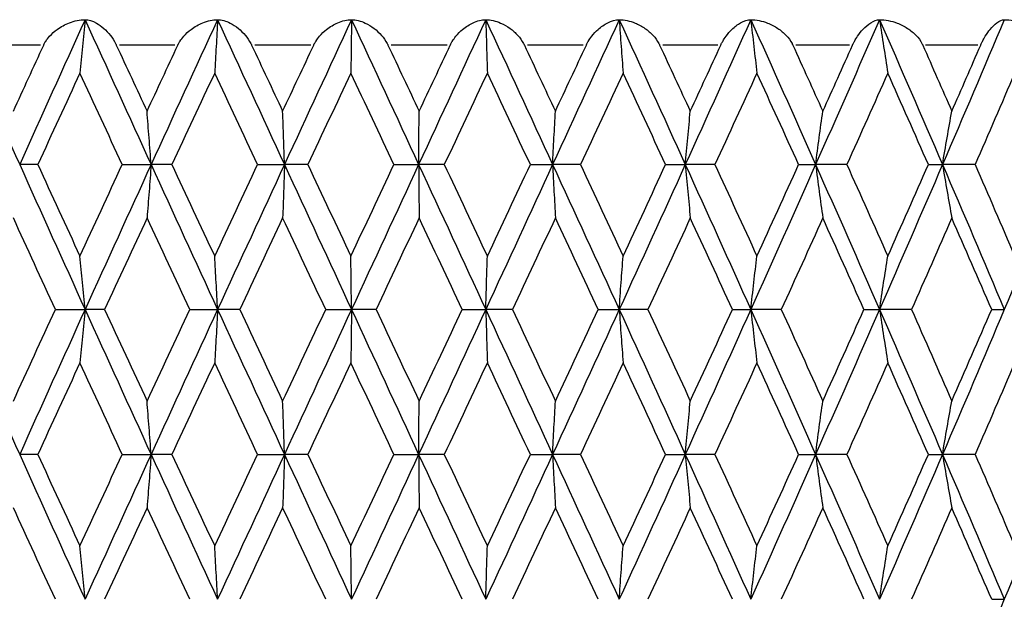
# Model space of a CAD drawing. Units: millimetres. Extents: x 24 to 867, y 24 to 606.
# Drawn here: x 362 to 370, y 90 to 95 of the extents above; entities that cross this region are included whole.
import ezdxf

# ---------------------------------------------------------------- set-up
doc = ezdxf.new("R2010")
doc.units = ezdxf.units.MM
doc.header["$LTSCALE"] = 3
doc.layers.add('Visible (ISO)', color=7, linetype='Continuous', lineweight=25, true_color=0x00003f)
doc.layers.add('Visible Narrow (ISO)', color=7, linetype='Continuous', lineweight=25, true_color=0x00003f)

msp = doc.modelspace()

# ---------------------------------------------------------------- linework, layer by layer
at = {"layer": 'Visible (ISO)'}
for p, q in [((362.5128, 93.6369), (362.3698, 93.6369)), ((363.1788, 93.6369), (363.4063, 93.6369)), ((363.5704, 93.6369), (363.4063, 93.6369)), ((364.2461, 93.6369), (364.4581, 93.6369)), ((364.6419, 93.6369), (364.4581, 93.6369)), ((365.3219, 93.6369), (365.5165, 93.6369)), ((365.7186, 93.6369), (365.5165, 93.6369)), ((366.3975, 93.6369), (366.5732, 93.6369)), ((366.7919, 93.6369), (366.5732, 93.6369)), ((367.4642, 93.6369), (367.6195, 93.6369)), ((367.8531, 93.6369), (367.6195, 93.6369)), ((368.5134, 93.6369), (368.6472, 93.6369)), ((368.8937, 93.6369), (368.6472, 93.6369)), ((369.5367, 93.6369), (369.6479, 93.6369)), ((369.9054, 93.6369), (369.6479, 93.6369)), ((362.651, 92.494), (362.8857, 92.494)), ((363.0393, 92.494), (362.8857, 92.494)), ((363.7109, 92.494), (363.9308, 92.494)), ((364.1049, 92.494), (363.9308, 92.494)), ((364.7835, 92.494), (364.987, 92.494)), ((365.1801, 92.494), (364.987, 92.494)), ((365.8603, 92.494), (366.0456, 92.494)), ((366.2562, 92.494), (366.0456, 92.494)), ((366.9325, 92.494), (367.0982, 92.494)), ((367.3245, 92.494), (367.0982, 92.494)), ((367.9915, 92.494), (368.1362, 92.494)), ((368.3765, 92.494), (368.1362, 92.494)), ((369.0288, 92.494), (369.1514, 92.494)), ((369.4037, 92.494), (369.1514, 92.494)), ((370.036, 92.494), (370.1355, 92.494)), ((362.5128, 91.3511), (362.3698, 91.3511)), ((363.1788, 91.3511), (363.4063, 91.3511)), ((363.5704, 91.3511), (363.4063, 91.3511)), ((364.2461, 91.3511), (364.4581, 91.3511)), ((364.6419, 91.3511), (364.4581, 91.3511)), ((365.3219, 91.3511), (365.5165, 91.3511)), ((365.7186, 91.3511), (365.5165, 91.3511)), ((366.3975, 91.3511), (366.5732, 91.3511)), ((366.7919, 91.3511), (366.5732, 91.3511)), ((367.4642, 91.3511), (367.6195, 91.3511)), ((367.8531, 91.3511), (367.6195, 91.3511)), ((368.5134, 91.3511), (368.6472, 91.3511)), ((368.8937, 91.3511), (368.6472, 91.3511)), ((369.5367, 91.3511), (369.6479, 91.3511)), ((369.9054, 91.3511), (369.6479, 91.3511)), ((370.036, 90.2083), (370.1355, 90.2083))]:
    msp.add_line(p, q, dxfattribs=at)
for points in [[(361.8599, 94.7797), (362.0288, 94.3988), (362.1988, 94.0178), (362.3698, 93.6369)], [(362.8857, 94.7797), (362.7129, 94.3988), (362.5409, 94.0178), (362.3698, 93.6369)], [(362.8857, 94.7797), (363.0585, 94.3988), (363.2321, 94.0178), (363.4063, 93.6369)], [(363.9308, 94.7797), (363.7555, 94.3988), (363.5806, 94.0178), (363.4063, 93.6369)], [(363.9308, 94.7797), (364.1062, 94.3988), (364.282, 94.0178), (364.4581, 93.6369)], [(364.987, 94.7797), (364.8105, 94.3988), (364.6341, 94.0178), (364.4581, 93.6369)], [(364.987, 94.7797), (365.1634, 94.3988), (365.34, 94.0178), (365.5165, 93.6369)], [(366.0456, 94.7797), (365.8694, 94.3988), (365.693, 94.0178), (365.5165, 93.6369)], [(366.0456, 94.7797), (366.2218, 94.3988), (366.3977, 94.0178), (366.5732, 93.6369)], [(367.0982, 94.7797), (366.9237, 94.3988), (366.7487, 94.0178), (366.5732, 93.6369)], [(367.0982, 94.7797), (367.2726, 94.3988), (367.4465, 94.0178), (367.6195, 93.6369)], [(368.1362, 94.7797), (367.9649, 94.3988), (367.7926, 94.0178), (367.6195, 93.6369)], [(368.1362, 94.7797), (368.3076, 94.3988), (368.4779, 94.0178), (368.6472, 93.6369)], [(369.1514, 94.7797), (368.9846, 94.3988), (368.8165, 94.0178), (368.6472, 93.6369)], [(369.1514, 94.7797), (369.3182, 94.3988), (369.4838, 94.0178), (369.6479, 93.6369)], [(370.1355, 94.7797), (369.9745, 94.3988), (369.8119, 94.0178), (369.6479, 93.6369)], [(362.3203, 94.0578), (362.3997, 94.2318), (362.4793, 94.4057), (362.5591, 94.5797)], [(363.132, 94.5797), (363.2126, 94.4057), (363.2934, 94.2318), (363.3743, 94.0578)], [(363.3743, 94.0578), (363.4553, 94.2318), (363.5363, 94.4057), (363.6175, 94.5797)], [(364.1988, 94.5797), (364.2804, 94.4057), (364.3621, 94.2318), (364.4439, 94.0578)], [(364.4439, 94.0578), (364.5257, 94.2318), (364.6075, 94.4057), (364.6894, 94.5797)], [(365.2743, 94.5797), (365.3563, 94.4057), (365.4383, 94.2318), (365.5203, 94.0578)], [(365.5203, 94.0578), (365.6022, 94.2318), (365.6842, 94.4057), (365.7661, 94.5797)], [(366.3501, 94.5797), (366.4318, 94.4057), (366.5133, 94.2318), (366.5948, 94.0578)], [(366.5948, 94.0578), (366.6763, 94.2318), (366.7577, 94.4057), (366.839, 94.5797)], [(367.4173, 94.5797), (367.498, 94.4057), (367.5786, 94.2318), (367.6589, 94.0578)], [(367.6589, 94.0578), (367.7393, 94.2318), (367.8195, 94.4057), (367.8996, 94.5797)], [(368.4675, 94.5797), (368.5466, 94.4057), (368.6254, 94.2318), (368.704, 94.0578)], [(368.704, 94.0578), (368.7826, 94.2318), (368.861, 94.4057), (368.9391, 94.5797)], [(369.4921, 94.5797), (369.5689, 94.4057), (369.6454, 94.2318), (369.7216, 94.0578)], [(369.7216, 94.0578), (369.7978, 94.2318), (369.8737, 94.4057), (369.9493, 94.5797)], [(362.8448, 94.3588), (362.7338, 94.1181), (362.6231, 93.8775), (362.5128, 93.6369)], [(363.1788, 93.6369), (363.0672, 93.8775), (362.9558, 94.1181), (362.8448, 94.3588)], [(363.9077, 94.3588), (363.7951, 94.1181), (363.6826, 93.8775), (363.5704, 93.6369)], [(364.2461, 93.6369), (364.1332, 93.8775), (364.0203, 94.1181), (363.9077, 94.3588)], [(364.9818, 94.3588), (364.8684, 94.1181), (364.7551, 93.8775), (364.6419, 93.6369)], [(365.3219, 93.6369), (365.2085, 93.8775), (365.0951, 94.1181), (364.9818, 94.3588)], [(366.0583, 94.3588), (365.9452, 94.1181), (365.8319, 93.8775), (365.7186, 93.6369)], [(366.3975, 93.6369), (366.2846, 93.8775), (366.1715, 94.1181), (366.0583, 94.3588)], [(367.1287, 94.3588), (367.0167, 94.1181), (366.9044, 93.8775), (366.7919, 93.6369)], [(367.4642, 93.6369), (367.3526, 93.8775), (367.2408, 94.1181), (367.1287, 94.3588)], [(368.1844, 94.3588), (368.0743, 94.1181), (367.9639, 93.8775), (367.8531, 93.6369)], [(368.5134, 93.6369), (368.4041, 93.8775), (368.2945, 94.1181), (368.1844, 94.3588)], [(369.2168, 94.3588), (369.1096, 94.1181), (369.0019, 93.8775), (368.8937, 93.6369)], [(369.5367, 93.6369), (369.4306, 93.8775), (369.3239, 94.1181), (369.2168, 94.3588)], [(370.2176, 94.3588), (370.1142, 94.1181), (370.0101, 93.8775), (369.9054, 93.6369)], [(362.3698, 93.6369), (362.5409, 93.2559), (362.7129, 92.875), (362.8857, 92.494)], [(362.5128, 93.6369), (362.6231, 93.3962), (362.7338, 93.1556), (362.8448, 92.915)], [(362.8448, 92.915), (362.9558, 93.1556), (363.0672, 93.3962), (363.1788, 93.6369)], [(363.4063, 93.6369), (363.2321, 93.2559), (363.0585, 92.875), (362.8857, 92.494)], [(363.4063, 93.6369), (363.5806, 93.2559), (363.7555, 92.875), (363.9308, 92.494)], [(363.5704, 93.6369), (363.6826, 93.3962), (363.7951, 93.1556), (363.9077, 92.915)], [(363.9077, 92.915), (364.0203, 93.1556), (364.1332, 93.3962), (364.2461, 93.6369)], [(364.4581, 93.6369), (364.282, 93.2559), (364.1062, 92.875), (363.9308, 92.494)], [(364.4581, 93.6369), (364.6341, 93.2559), (364.8105, 92.875), (364.987, 92.494)], [(364.6419, 93.6369), (364.7551, 93.3962), (364.8684, 93.1556), (364.9818, 92.915)], [(364.9818, 92.915), (365.0951, 93.1556), (365.2085, 93.3962), (365.3219, 93.6369)], [(365.5165, 93.6369), (365.34, 93.2559), (365.1634, 92.875), (364.987, 92.494)], [(365.5165, 93.6369), (365.693, 93.2559), (365.8694, 92.875), (366.0456, 92.494)], [(365.7186, 93.6369), (365.8319, 93.3962), (365.9452, 93.1556), (366.0583, 92.915)], [(366.5732, 93.6369), (366.3977, 93.2559), (366.2218, 92.875), (366.0456, 92.494)], [(366.0583, 92.915), (366.1715, 93.1556), (366.2846, 93.3962), (366.3975, 93.6369)], [(366.5732, 93.6369), (366.7487, 93.2559), (366.9237, 92.875), (367.0982, 92.494)], [(366.7919, 93.6369), (366.9044, 93.3962), (367.0167, 93.1556), (367.1287, 92.915)], [(367.6195, 93.6369), (367.4465, 93.2559), (367.2726, 92.875), (367.0982, 92.494)], [(367.1287, 92.915), (367.2408, 93.1556), (367.3526, 93.3962), (367.4642, 93.6369)], [(367.6195, 93.6369), (367.7926, 93.2559), (367.9649, 92.875), (368.1362, 92.494)], [(367.8531, 93.6369), (367.9639, 93.3962), (368.0743, 93.1556), (368.1844, 92.915)], [(368.6472, 93.6369), (368.4779, 93.2559), (368.3076, 92.875), (368.1362, 92.494)], [(368.1844, 92.915), (368.2945, 93.1556), (368.4041, 93.3962), (368.5134, 93.6369)], [(368.6472, 93.6369), (368.8165, 93.2559), (368.9846, 92.875), (369.1514, 92.494)], [(368.8937, 93.6369), (369.0019, 93.3962), (369.1096, 93.1556), (369.2168, 92.915)], [(369.6479, 93.6369), (369.4838, 93.2559), (369.3182, 92.875), (369.1514, 92.494)], [(369.2168, 92.915), (369.3239, 93.1556), (369.4306, 93.3962), (369.5367, 93.6369)], [(369.6479, 93.6369), (369.8119, 93.2559), (369.9745, 92.875), (370.1355, 92.494)], [(369.9054, 93.6369), (370.0101, 93.3962), (370.1142, 93.1556), (370.2176, 92.915)], [(370.6135, 93.6369), (370.4559, 93.2559), (370.2965, 92.875), (370.1355, 92.494)], [(362.651, 92.494), (362.5404, 92.7346), (362.4301, 92.9753), (362.3203, 93.2159)], [(363.3743, 93.2159), (363.2624, 92.9753), (363.1507, 92.7346), (363.0393, 92.494)], [(363.7109, 92.494), (363.5985, 92.7346), (363.4863, 92.9753), (363.3743, 93.2159)], [(364.4439, 93.2159), (364.3308, 92.9753), (364.2178, 92.7346), (364.1049, 92.494)], [(364.7835, 92.494), (364.6702, 92.7346), (364.557, 92.9753), (364.4439, 93.2159)], [(365.5203, 93.2159), (365.4069, 92.9753), (365.2935, 92.7346), (365.1801, 92.494)], [(365.8603, 92.494), (365.747, 92.7346), (365.6336, 92.9753), (365.5203, 93.2159)], [(366.5948, 93.2159), (366.4821, 92.9753), (366.3692, 92.7346), (366.2562, 92.494)], [(366.9325, 92.494), (366.8201, 92.7346), (366.7076, 92.9753), (366.5948, 93.2159)], [(367.6589, 93.2159), (367.5478, 92.9753), (367.4363, 92.7346), (367.3245, 92.494)], [(367.9915, 92.494), (367.881, 92.7346), (367.7701, 92.9753), (367.6589, 93.2159)], [(368.704, 93.2159), (368.5953, 92.9753), (368.4861, 92.7346), (368.3765, 92.494)], [(369.0288, 92.494), (368.921, 92.7346), (368.8127, 92.9753), (368.704, 93.2159)], [(369.7216, 93.2159), (369.6162, 92.9753), (369.5103, 92.7346), (369.4037, 92.494)], [(370.036, 92.494), (369.9318, 92.7346), (369.827, 92.9753), (369.7216, 93.2159)], [(361.8599, 92.494), (362.0288, 92.113), (362.1988, 91.7321), (362.3698, 91.3511)], [(362.3203, 91.7721), (362.4301, 92.0127), (362.5404, 92.2534), (362.651, 92.494)], [(362.8857, 92.494), (362.7129, 92.113), (362.5409, 91.7321), (362.3698, 91.3511)], [(362.8857, 92.494), (363.0585, 92.113), (363.2321, 91.7321), (363.4063, 91.3511)], [(363.0393, 92.494), (363.1507, 92.2534), (363.2624, 92.0127), (363.3743, 91.7721)], [(363.3743, 91.7721), (363.4863, 92.0127), (363.5985, 92.2534), (363.7109, 92.494)], [(363.9308, 92.494), (363.7555, 92.113), (363.5806, 91.7321), (363.4063, 91.3511)], [(363.9308, 92.494), (364.1062, 92.113), (364.282, 91.7321), (364.4581, 91.3511)], [(364.1049, 92.494), (364.2178, 92.2534), (364.3308, 92.0127), (364.4439, 91.7721)], [(364.4439, 91.7721), (364.557, 92.0127), (364.6702, 92.2534), (364.7835, 92.494)], [(364.987, 92.494), (364.8105, 92.113), (364.6341, 91.7321), (364.4581, 91.3511)], [(364.987, 92.494), (365.1634, 92.113), (365.34, 91.7321), (365.5165, 91.3511)], [(365.1801, 92.494), (365.2935, 92.2534), (365.4069, 92.0127), (365.5203, 91.7721)], [(366.0456, 92.494), (365.8694, 92.113), (365.693, 91.7321), (365.5165, 91.3511)], [(365.5203, 91.7721), (365.6336, 92.0127), (365.747, 92.2534), (365.8603, 92.494)], [(366.0456, 92.494), (366.2218, 92.113), (366.3977, 91.7321), (366.5732, 91.3511)], [(366.2562, 92.494), (366.3692, 92.2534), (366.4821, 92.0127), (366.5948, 91.7721)], [(367.0982, 92.494), (366.9237, 92.113), (366.7487, 91.7321), (366.5732, 91.3511)], [(366.5948, 91.7721), (366.7076, 92.0127), (366.8201, 92.2534), (366.9325, 92.494)], [(367.0982, 92.494), (367.2726, 92.113), (367.4465, 91.7321), (367.6195, 91.3511)], [(367.3245, 92.494), (367.4363, 92.2534), (367.5478, 92.0127), (367.6589, 91.7721)], [(368.1362, 92.494), (367.9649, 92.113), (367.7926, 91.7321), (367.6195, 91.3511)], [(367.6589, 91.7721), (367.7701, 92.0127), (367.881, 92.2534), (367.9915, 92.494)], [(368.1362, 92.494), (368.3076, 92.113), (368.4779, 91.7321), (368.6472, 91.3511)], [(368.3765, 92.494), (368.4861, 92.2534), (368.5953, 92.0127), (368.704, 91.7721)], [(369.1514, 92.494), (368.9846, 92.113), (368.8165, 91.7321), (368.6472, 91.3511)], [(368.704, 91.7721), (368.8127, 92.0127), (368.921, 92.2534), (369.0288, 92.494)], [(369.1514, 92.494), (369.3182, 92.113), (369.4838, 91.7321), (369.6479, 91.3511)], [(369.4037, 92.494), (369.5103, 92.2534), (369.6162, 92.0127), (369.7216, 91.7721)], [(370.1355, 92.494), (369.9745, 92.113), (369.8119, 91.7321), (369.6479, 91.3511)], [(369.7216, 91.7721), (369.827, 92.0127), (369.9318, 92.2534), (370.036, 92.494)], [(362.8448, 92.073), (362.7338, 91.8324), (362.6231, 91.5918), (362.5128, 91.3511)], [(363.1788, 91.3511), (363.0672, 91.5918), (362.9558, 91.8324), (362.8448, 92.073)], [(363.9077, 92.073), (363.7951, 91.8324), (363.6826, 91.5918), (363.5704, 91.3511)], [(364.2461, 91.3511), (364.1332, 91.5918), (364.0203, 91.8324), (363.9077, 92.073)], [(364.9818, 92.073), (364.8684, 91.8324), (364.7551, 91.5918), (364.6419, 91.3511)], [(365.3219, 91.3511), (365.2085, 91.5918), (365.0951, 91.8324), (364.9818, 92.073)], [(366.0583, 92.073), (365.9452, 91.8324), (365.8319, 91.5918), (365.7186, 91.3511)], [(366.3975, 91.3511), (366.2846, 91.5918), (366.1715, 91.8324), (366.0583, 92.073)], [(367.1287, 92.073), (367.0167, 91.8324), (366.9044, 91.5918), (366.7919, 91.3511)], [(367.4642, 91.3511), (367.3526, 91.5918), (367.2408, 91.8324), (367.1287, 92.073)], [(368.1844, 92.073), (368.0743, 91.8324), (367.9639, 91.5918), (367.8531, 91.3511)], [(368.5134, 91.3511), (368.4041, 91.5918), (368.2945, 91.8324), (368.1844, 92.073)], [(369.2168, 92.073), (369.1096, 91.8324), (369.0019, 91.5918), (368.8937, 91.3511)], [(369.5367, 91.3511), (369.4306, 91.5918), (369.3239, 91.8324), (369.2168, 92.073)], [(370.2176, 92.073), (370.1142, 91.8324), (370.0101, 91.5918), (369.9054, 91.3511)], [(362.3698, 91.3511), (362.5409, 90.9702), (362.7129, 90.5892), (362.8857, 90.2083)], [(362.5128, 91.3511), (362.6231, 91.1105), (362.7338, 90.8699), (362.8448, 90.6292)], [(362.8448, 90.6292), (362.9558, 90.8699), (363.0672, 91.1105), (363.1788, 91.3511)], [(363.4063, 91.3511), (363.2321, 90.9702), (363.0585, 90.5892), (362.8857, 90.2083)], [(363.4063, 91.3511), (363.5806, 90.9702), (363.7555, 90.5892), (363.9308, 90.2083)], [(363.5704, 91.3511), (363.6826, 91.1105), (363.7951, 90.8699), (363.9077, 90.6292)], [(363.9077, 90.6292), (364.0203, 90.8699), (364.1332, 91.1105), (364.2461, 91.3511)], [(364.4581, 91.3511), (364.282, 90.9702), (364.1062, 90.5892), (363.9308, 90.2083)], [(364.4581, 91.3511), (364.6341, 90.9702), (364.8105, 90.5892), (364.987, 90.2083)], [(364.6419, 91.3511), (364.7551, 91.1105), (364.8684, 90.8699), (364.9818, 90.6292)], [(364.9818, 90.6292), (365.0951, 90.8699), (365.2085, 91.1105), (365.3219, 91.3511)], [(365.5165, 91.3511), (365.34, 90.9702), (365.1634, 90.5892), (364.987, 90.2083)], [(365.5165, 91.3511), (365.693, 90.9702), (365.8694, 90.5892), (366.0456, 90.2083)], [(365.7186, 91.3511), (365.8319, 91.1105), (365.9452, 90.8699), (366.0583, 90.6292)], [(366.5732, 91.3511), (366.3977, 90.9702), (366.2218, 90.5892), (366.0456, 90.2083)], [(366.0583, 90.6292), (366.1715, 90.8699), (366.2846, 91.1105), (366.3975, 91.3511)], [(366.5732, 91.3511), (366.7487, 90.9702), (366.9237, 90.5892), (367.0982, 90.2083)], [(366.7919, 91.3511), (366.9044, 91.1105), (367.0167, 90.8699), (367.1287, 90.6292)], [(367.6195, 91.3511), (367.4465, 90.9702), (367.2726, 90.5892), (367.0982, 90.2083)], [(367.1287, 90.6292), (367.2408, 90.8699), (367.3526, 91.1105), (367.4642, 91.3511)], [(367.6195, 91.3511), (367.7926, 90.9702), (367.9649, 90.5892), (368.1362, 90.2083)], [(367.8531, 91.3511), (367.9639, 91.1105), (368.0743, 90.8699), (368.1844, 90.6292)], [(368.6472, 91.3511), (368.4779, 90.9702), (368.3076, 90.5892), (368.1362, 90.2083)], [(368.1844, 90.6292), (368.2945, 90.8699), (368.4041, 91.1105), (368.5134, 91.3511)], [(368.6472, 91.3511), (368.8165, 90.9702), (368.9846, 90.5892), (369.1514, 90.2083)], [(368.8937, 91.3511), (369.0019, 91.1105), (369.1096, 90.8699), (369.2168, 90.6292)], [(369.6479, 91.3511), (369.4838, 90.9702), (369.3182, 90.5892), (369.1514, 90.2083)], [(369.2168, 90.6292), (369.3239, 90.8699), (369.4306, 91.1105), (369.5367, 91.3511)], [(369.6479, 91.3511), (369.8119, 90.9702), (369.9745, 90.5892), (370.1355, 90.2083)], [(369.9054, 91.3511), (370.0101, 91.1105), (370.1142, 90.8699), (370.2176, 90.6292)], [(370.6135, 91.3511), (370.4559, 90.9702), (370.2965, 90.5892), (370.1355, 90.2083)], [(362.651, 90.2083), (362.5404, 90.4489), (362.4301, 90.6896), (362.3203, 90.9302)], [(363.3743, 90.9302), (363.2624, 90.6896), (363.1507, 90.4489), (363.0393, 90.2083)], [(363.7109, 90.2083), (363.5985, 90.4489), (363.4863, 90.6896), (363.3743, 90.9302)], [(364.4439, 90.9302), (364.3308, 90.6896), (364.2178, 90.4489), (364.1049, 90.2083)], [(364.7835, 90.2083), (364.6702, 90.4489), (364.557, 90.6896), (364.4439, 90.9302)], [(365.5203, 90.9302), (365.4069, 90.6896), (365.2935, 90.4489), (365.1801, 90.2083)], [(365.8603, 90.2083), (365.747, 90.4489), (365.6336, 90.6896), (365.5203, 90.9302)], [(366.5948, 90.9302), (366.4821, 90.6896), (366.3692, 90.4489), (366.2562, 90.2083)], [(366.9325, 90.2083), (366.8201, 90.4489), (366.7076, 90.6896), (366.5948, 90.9302)], [(367.6589, 90.9302), (367.5478, 90.6896), (367.4363, 90.4489), (367.3245, 90.2083)], [(367.9915, 90.2083), (367.881, 90.4489), (367.7701, 90.6896), (367.6589, 90.9302)], [(368.704, 90.9302), (368.5953, 90.6896), (368.4861, 90.4489), (368.3765, 90.2083)], [(369.0288, 90.2083), (368.921, 90.4489), (368.8127, 90.6896), (368.704, 90.9302)], [(369.7216, 90.9302), (369.6162, 90.6896), (369.5103, 90.4489), (369.4037, 90.2083)], [(370.036, 90.2083), (369.9318, 90.4489), (369.827, 90.6896), (369.7216, 90.9302)], [(370.1355, 90.2083), (369.9745, 89.8273), (369.8119, 89.4464), (369.6479, 89.0654)]]:
    msp.add_open_spline(points, degree=3, dxfattribs=at)
for points, knots in [([(362.5591, 94.5797), (362.5594, 94.5802), (362.5596, 94.5807), (362.5601, 94.5818), (362.5604, 94.5825), (362.5616, 94.5849), (362.5624, 94.5866), (362.5669, 94.5954), (362.5708, 94.6023), (362.5842, 94.6234), (362.5946, 94.6369), (362.6237, 94.6695), (362.6438, 94.6872), (362.6953, 94.7249), (362.7285, 94.7426), (362.8028, 94.771), (362.8453, 94.7797), (362.8857, 94.7797)], [0.00000052, 0.00000052, 0.00000052, 0.00000052, 0.00015716, 0.00015716, 0.00038311, 0.00038311, 0.00095915, 0.00095915, 0.00334255, 0.00334255, 0.00844585, 0.00844585, 0.01652786, 0.01652786, 0.02830993, 0.02830993, 0.04273375, 0.04273375, 0.04273375, 0.04273375]), ([(362.8857, 94.7797), (362.879, 94.7089), (362.8722, 94.6382), (362.8586, 94.4979), (362.8517, 94.4283), (362.8448, 94.3588)], [0, 0, 0, 0, 0.02341581, 0.02341581, 0.04660573, 0.04660573, 0.04660573, 0.04660573]), ([(362.8857, 94.7797), (362.9133, 94.7797), (362.944, 94.7702), (362.9942, 94.7423), (363.0142, 94.7281), (363.0513, 94.6952), (363.0689, 94.6767), (363.1002, 94.6365), (363.1142, 94.6151), (363.1274, 94.5893), (363.1287, 94.5867), (363.1303, 94.5833), (363.1307, 94.5825), (363.1312, 94.5814), (363.1314, 94.581), (363.1317, 94.5803), (363.1318, 94.58), (363.132, 94.5797)], [0, 0, 0, 0, 0.01512653, 0.01512653, 0.02476996, 0.02476996, 0.03354183, 0.03354183, 0.04147459, 0.04147459, 0.04234846, 0.04234846, 0.04261349, 0.04261349, 0.04273427, 0.04273427, 0.04283942, 0.04283942, 0.04283942, 0.04283942]), ([(363.6175, 94.5797), (363.6177, 94.5802), (363.6179, 94.5807), (363.6185, 94.5818), (363.6188, 94.5825), (363.62, 94.5849), (363.6208, 94.5866), (363.6253, 94.5954), (363.6293, 94.6023), (363.6426, 94.6234), (363.6529, 94.6369), (363.6813, 94.6695), (363.7008, 94.6872), (363.7504, 94.7249), (363.7822, 94.7426), (363.8529, 94.771), (363.893, 94.7797), (363.9308, 94.7797)], [0.00000052, 0.00000052, 0.00000052, 0.00000052, 0.00015716, 0.00015716, 0.00038311, 0.00038311, 0.00095915, 0.00095915, 0.00334255, 0.00334255, 0.00844585, 0.00844585, 0.01652786, 0.01652786, 0.02830993, 0.02830993, 0.04273375, 0.04273375, 0.04273375, 0.04273375]), ([(363.9308, 94.7797), (363.927, 94.7089), (363.9232, 94.6382), (363.9155, 94.4979), (363.9116, 94.4283), (363.9077, 94.3588)], [0, 0, 0, 0, 0.02341581, 0.02341581, 0.04660573, 0.04660573, 0.04660573, 0.04660573]), ([(363.9308, 94.7797), (363.9621, 94.7797), (363.9964, 94.7702), (364.0518, 94.7423), (364.0736, 94.7281), (364.1139, 94.6952), (364.1327, 94.6767), (364.1659, 94.6365), (364.1806, 94.6151), (364.1941, 94.5893), (364.1954, 94.5867), (364.197, 94.5833), (364.1974, 94.5825), (364.198, 94.5814), (364.1981, 94.581), (364.1985, 94.5803), (364.1986, 94.58), (364.1988, 94.5797)], [0, 0, 0, 0, 0.01512653, 0.01512653, 0.02476996, 0.02476996, 0.03354183, 0.03354183, 0.04147459, 0.04147459, 0.04234846, 0.04234846, 0.04261349, 0.04261349, 0.04273427, 0.04273427, 0.04283942, 0.04283942, 0.04283942, 0.04283942]), ([(364.6894, 94.5797), (364.6896, 94.5802), (364.6898, 94.5807), (364.6904, 94.5818), (364.6907, 94.5825), (364.6919, 94.5849), (364.6927, 94.5866), (364.6972, 94.5954), (364.7012, 94.6023), (364.7143, 94.6234), (364.7243, 94.6369), (364.7519, 94.6695), (364.7706, 94.6872), (364.818, 94.7249), (364.848, 94.7426), (364.9145, 94.771), (364.952, 94.7797), (364.987, 94.7797)], [0.00000052, 0.00000052, 0.00000052, 0.00000052, 0.00015716, 0.00015716, 0.00038311, 0.00038311, 0.00095915, 0.00095915, 0.00334255, 0.00334255, 0.00844585, 0.00844585, 0.01652786, 0.01652786, 0.02830993, 0.02830993, 0.04273375, 0.04273375, 0.04273375, 0.04273375]), ([(364.987, 94.7797), (364.9861, 94.7089), (364.9853, 94.6382), (364.9835, 94.4979), (364.9826, 94.4283), (364.9818, 94.3588)], [0, 0, 0, 0, 0.02341581, 0.02341581, 0.04660573, 0.04660573, 0.04660573, 0.04660573]), ([(364.987, 94.7797), (365.0217, 94.7797), (365.0592, 94.7702), (365.1193, 94.7423), (365.1428, 94.7281), (365.1859, 94.6952), (365.2059, 94.6767), (365.2407, 94.6365), (365.2559, 94.6151), (365.2696, 94.5893), (365.2709, 94.5867), (365.2726, 94.5833), (365.273, 94.5825), (365.2735, 94.5814), (365.2737, 94.581), (365.274, 94.5803), (365.2742, 94.58), (365.2743, 94.5797)], [0, 0, 0, 0, 0.01512653, 0.01512653, 0.02476996, 0.02476996, 0.03354183, 0.03354183, 0.04147459, 0.04147459, 0.04234846, 0.04234846, 0.04261349, 0.04261349, 0.04273427, 0.04273427, 0.04283942, 0.04283942, 0.04283942, 0.04283942]), ([(365.7661, 94.5797), (365.7663, 94.5802), (365.7665, 94.5807), (365.7671, 94.5818), (365.7674, 94.5825), (365.7686, 94.5849), (365.7694, 94.5866), (365.7739, 94.5954), (365.7778, 94.6023), (365.7906, 94.6234), (365.8004, 94.6369), (365.8269, 94.6695), (365.8446, 94.6872), (365.8894, 94.7249), (365.9175, 94.7426), (365.9793, 94.771), (366.0137, 94.7797), (366.0456, 94.7797)], [0.00000052, 0.00000052, 0.00000052, 0.00000052, 0.00015716, 0.00015716, 0.00038311, 0.00038311, 0.00095915, 0.00095915, 0.00334255, 0.00334255, 0.00844585, 0.00844585, 0.01652786, 0.01652786, 0.02830993, 0.02830993, 0.04273375, 0.04273375, 0.04273375, 0.04273375]), ([(366.0456, 94.7797), (366.0477, 94.7089), (366.0498, 94.6382), (366.054, 94.4979), (366.0562, 94.4283), (366.0583, 94.3588)], [0, 0, 0, 0, 0.02341581, 0.02341581, 0.04660573, 0.04660573, 0.04660573, 0.04660573]), ([(366.0456, 94.7797), (366.0834, 94.7797), (366.124, 94.7702), (366.1883, 94.7423), (366.2133, 94.7281), (366.2588, 94.6952), (366.2798, 94.6767), (366.3159, 94.6365), (366.3316, 94.6151), (366.3454, 94.5893), (366.3467, 94.5867), (366.3484, 94.5833), (366.3487, 94.5825), (366.3493, 94.5814), (366.3495, 94.581), (366.3498, 94.5803), (366.3499, 94.58), (366.3501, 94.5797)], [0, 0, 0, 0, 0.01512653, 0.01512653, 0.02476996, 0.02476996, 0.03354183, 0.03354183, 0.04147459, 0.04147459, 0.04234846, 0.04234846, 0.04261349, 0.04261349, 0.04273427, 0.04273427, 0.04283942, 0.04283942, 0.04283942, 0.04283942]), ([(366.839, 94.5797), (366.8393, 94.5802), (366.8395, 94.5807), (366.84, 94.5818), (366.8404, 94.5825), (366.8415, 94.5849), (366.8424, 94.5866), (366.8468, 94.5954), (366.8506, 94.6023), (366.863, 94.6234), (366.8723, 94.6369), (366.8975, 94.6695), (366.9143, 94.6872), (366.956, 94.7249), (366.982, 94.7426), (367.0385, 94.771), (367.0697, 94.7797), (367.0982, 94.7797)], [0.00000052, 0.00000052, 0.00000052, 0.00000052, 0.00015716, 0.00015716, 0.00038311, 0.00038311, 0.00095915, 0.00095915, 0.00334255, 0.00334255, 0.00844585, 0.00844585, 0.01652786, 0.01652786, 0.02830993, 0.02830993, 0.04273375, 0.04273375, 0.04273375, 0.04273375]), ([(367.0982, 94.7797), (367.1032, 94.7089), (367.1083, 94.6382), (367.1184, 94.4979), (367.1236, 94.4283), (367.1287, 94.3588)], [0, 0, 0, 0, 0.02341581, 0.02341581, 0.04660573, 0.04660573, 0.04660573, 0.04660573]), ([(367.0982, 94.7797), (367.1389, 94.7797), (367.1821, 94.7702), (367.2501, 94.7423), (367.2764, 94.7281), (367.3239, 94.6952), (367.3458, 94.6767), (367.3829, 94.6365), (367.3989, 94.6151), (367.4127, 94.5893), (367.414, 94.5867), (367.4156, 94.5833), (367.416, 94.5825), (367.4166, 94.5814), (367.4167, 94.581), (367.4171, 94.5803), (367.4172, 94.58), (367.4173, 94.5797)], [0, 0, 0, 0, 0.01512653, 0.01512653, 0.02476996, 0.02476996, 0.03354183, 0.03354183, 0.04147459, 0.04147459, 0.04234846, 0.04234846, 0.04261349, 0.04261349, 0.04273427, 0.04273427, 0.04283942, 0.04283942, 0.04283942, 0.04283942]), ([(367.8996, 94.5797), (367.8998, 94.5802), (367.9, 94.5807), (367.9005, 94.5818), (367.9008, 94.5825), (367.902, 94.5849), (367.9028, 94.5866), (367.9071, 94.5954), (367.9108, 94.6023), (367.9227, 94.6234), (367.9316, 94.6369), (367.9553, 94.6695), (367.9708, 94.6872), (368.0093, 94.7249), (368.0328, 94.7426), (368.0836, 94.771), (368.1113, 94.7797), (368.1362, 94.7797)], [0.00000052, 0.00000052, 0.00000052, 0.00000052, 0.00015716, 0.00015716, 0.00038311, 0.00038311, 0.00095915, 0.00095915, 0.00334255, 0.00334255, 0.00844585, 0.00844585, 0.01652786, 0.01652786, 0.02830993, 0.02830993, 0.04273375, 0.04273375, 0.04273375, 0.04273375]), ([(368.1362, 94.7797), (368.1441, 94.7089), (368.1521, 94.6382), (368.1682, 94.4979), (368.1762, 94.4283), (368.1844, 94.3588)], [0, 0, 0, 0, 0.02341581, 0.02341581, 0.04660573, 0.04660573, 0.04660573, 0.04660573]), ([(368.1362, 94.7797), (368.1794, 94.7797), (368.2249, 94.7702), (368.2961, 94.7423), (368.3235, 94.7281), (368.3727, 94.6952), (368.3952, 94.6767), (368.4331, 94.6365), (368.4493, 94.6151), (368.4629, 94.5893), (368.4642, 94.5867), (368.4658, 94.5833), (368.4662, 94.5825), (368.4667, 94.5814), (368.4669, 94.581), (368.4672, 94.5803), (368.4674, 94.58), (368.4675, 94.5797)], [0, 0, 0, 0, 0.01512653, 0.01512653, 0.02476996, 0.02476996, 0.03354183, 0.03354183, 0.04147459, 0.04147459, 0.04234846, 0.04234846, 0.04261349, 0.04261349, 0.04273427, 0.04273427, 0.04283942, 0.04283942, 0.04283942, 0.04283942]), ([(368.9391, 94.5797), (368.9393, 94.5802), (368.9395, 94.5807), (368.94, 94.5818), (368.9403, 94.5825), (368.9415, 94.5849), (368.9423, 94.5866), (368.9464, 94.5954), (368.9499, 94.6023), (368.9613, 94.6234), (368.9696, 94.6369), (368.9917, 94.6695), (369.0059, 94.6872), (369.0407, 94.7249), (369.0617, 94.7426), (369.1064, 94.771), (369.1303, 94.7797), (369.1514, 94.7797)], [0.00000052, 0.00000052, 0.00000052, 0.00000052, 0.00015716, 0.00015716, 0.00038311, 0.00038311, 0.00095915, 0.00095915, 0.00334255, 0.00334255, 0.00844585, 0.00844585, 0.01652786, 0.01652786, 0.02830993, 0.02830993, 0.04273375, 0.04273375, 0.04273375, 0.04273375]), ([(369.1514, 94.7797), (369.1621, 94.7089), (369.173, 94.6382), (369.1948, 94.4979), (369.2057, 94.4283), (369.2168, 94.3588)], [0, 0, 0, 0, 0.02341581, 0.02341581, 0.04660573, 0.04660573, 0.04660573, 0.04660573]), ([(369.1514, 94.7797), (369.1968, 94.7797), (369.2442, 94.7702), (369.318, 94.7423), (369.3462, 94.7281), (369.3967, 94.6952), (369.4197, 94.6767), (369.4581, 94.6365), (369.4743, 94.6151), (369.4876, 94.5893), (369.4889, 94.5867), (369.4905, 94.5833), (369.4909, 94.5825), (369.4914, 94.5814), (369.4915, 94.581), (369.4919, 94.5803), (369.492, 94.58), (369.4921, 94.5797)], [0, 0, 0, 0, 0.01512653, 0.01512653, 0.02476996, 0.02476996, 0.03354183, 0.03354183, 0.04147459, 0.04147459, 0.04234846, 0.04234846, 0.04261349, 0.04261349, 0.04273427, 0.04273427, 0.04283942, 0.04283942, 0.04283942, 0.04283942]), ([(369.9493, 94.5797), (369.9495, 94.5802), (369.9497, 94.5807), (369.9502, 94.5818), (369.9505, 94.5825), (369.9516, 94.5849), (369.9523, 94.5866), (369.9563, 94.5954), (369.9597, 94.6023), (369.9704, 94.6234), (369.9781, 94.6369), (369.9982, 94.6695), (370.011, 94.6872), (370.0419, 94.7249), (370.0602, 94.7426), (370.0984, 94.771), (370.1184, 94.7797), (370.1355, 94.7797)], [0.00000052, 0.00000052, 0.00000052, 0.00000052, 0.00015716, 0.00015716, 0.00038311, 0.00038311, 0.00095915, 0.00095915, 0.00334255, 0.00334255, 0.00844585, 0.00844585, 0.01652786, 0.01652786, 0.02830993, 0.02830993, 0.04273375, 0.04273375, 0.04273375, 0.04273375]), ([(370.1355, 94.7797), (370.1827, 94.7797), (370.2317, 94.7702), (370.3074, 94.7423), (370.3363, 94.7281), (370.3877, 94.6952), (370.4109, 94.6767), (370.4495, 94.6365), (370.4656, 94.6151), (370.4786, 94.5893), (370.4798, 94.5867), (370.4814, 94.5833), (370.4817, 94.5825), (370.4822, 94.5814), (370.4824, 94.581), (370.4827, 94.5803), (370.4828, 94.58), (370.483, 94.5797)], [0, 0, 0, 0, 0.01512653, 0.01512653, 0.02476996, 0.02476996, 0.03354183, 0.03354183, 0.04147459, 0.04147459, 0.04234846, 0.04234846, 0.04261349, 0.04261349, 0.04273427, 0.04273427, 0.04283942, 0.04283942, 0.04283942, 0.04283942]), ([(363.4063, 93.6369), (363.4011, 93.7077), (363.3958, 93.7783), (363.3851, 93.9187), (363.3798, 93.9883), (363.3743, 94.0578)], [0, 0, 0, 0, 0.02341581, 0.02341581, 0.04660573, 0.04660573, 0.04660573, 0.04660573]), ([(364.4581, 93.6369), (364.4557, 93.7077), (364.4534, 93.7783), (364.4487, 93.9187), (364.4463, 93.9883), (364.4439, 94.0578)], [0, 0, 0, 0, 0.02341581, 0.02341581, 0.04660573, 0.04660573, 0.04660573, 0.04660573]), ([(365.5165, 93.6369), (365.5171, 93.7077), (365.5177, 93.7783), (365.519, 93.9187), (365.5196, 93.9883), (365.5203, 94.0578)], [0, 0, 0, 0, 0.02341581, 0.02341581, 0.04660573, 0.04660573, 0.04660573, 0.04660573]), ([(366.5732, 93.6369), (366.5767, 93.7077), (366.5803, 93.7783), (366.5875, 93.9187), (366.5912, 93.9883), (366.5948, 94.0578)], [0, 0, 0, 0, 0.02341581, 0.02341581, 0.04660573, 0.04660573, 0.04660573, 0.04660573]), ([(367.6195, 93.6369), (367.626, 93.7077), (367.6325, 93.7783), (367.6457, 93.9187), (367.6523, 93.9883), (367.6589, 94.0578)], [0, 0, 0, 0, 0.02341581, 0.02341581, 0.04660573, 0.04660573, 0.04660573, 0.04660573]), ([(368.6472, 93.6369), (368.6565, 93.7077), (368.6659, 93.7783), (368.6849, 93.9187), (368.6944, 93.9883), (368.704, 94.0578)], [0, 0, 0, 0, 0.02341581, 0.02341581, 0.04660573, 0.04660573, 0.04660573, 0.04660573]), ([(369.6479, 93.6369), (369.66, 93.7077), (369.6722, 93.7783), (369.6968, 93.9187), (369.7092, 93.9883), (369.7216, 94.0578)], [0, 0, 0, 0, 0.02341581, 0.02341581, 0.04660573, 0.04660573, 0.04660573, 0.04660573]), ([(363.4063, 93.6369), (363.4011, 93.566), (363.3958, 93.4954), (363.3851, 93.3551), (363.3798, 93.2854), (363.3743, 93.2159)], [0, 0, 0, 0, 0.02341581, 0.02341581, 0.04660573, 0.04660573, 0.04660573, 0.04660573]), ([(364.4581, 93.6369), (364.4557, 93.566), (364.4534, 93.4954), (364.4487, 93.3551), (364.4463, 93.2854), (364.4439, 93.2159)], [0, 0, 0, 0, 0.02341581, 0.02341581, 0.04660573, 0.04660573, 0.04660573, 0.04660573]), ([(365.5165, 93.6369), (365.5171, 93.566), (365.5177, 93.4954), (365.519, 93.3551), (365.5196, 93.2854), (365.5203, 93.2159)], [0, 0, 0, 0, 0.02341581, 0.02341581, 0.04660573, 0.04660573, 0.04660573, 0.04660573]), ([(366.5732, 93.6369), (366.5767, 93.566), (366.5803, 93.4954), (366.5875, 93.3551), (366.5912, 93.2854), (366.5948, 93.2159)], [0, 0, 0, 0, 0.02341581, 0.02341581, 0.04660573, 0.04660573, 0.04660573, 0.04660573]), ([(367.6195, 93.6369), (367.626, 93.566), (367.6325, 93.4954), (367.6457, 93.3551), (367.6523, 93.2854), (367.6589, 93.2159)], [0, 0, 0, 0, 0.02341581, 0.02341581, 0.04660573, 0.04660573, 0.04660573, 0.04660573]), ([(368.6472, 93.6369), (368.6565, 93.566), (368.6659, 93.4954), (368.6849, 93.3551), (368.6944, 93.2854), (368.704, 93.2159)], [0, 0, 0, 0, 0.02341581, 0.02341581, 0.04660573, 0.04660573, 0.04660573, 0.04660573]), ([(369.6479, 93.6369), (369.66, 93.566), (369.6722, 93.4954), (369.6968, 93.3551), (369.7092, 93.2854), (369.7216, 93.2159)], [0, 0, 0, 0, 0.02341581, 0.02341581, 0.04660573, 0.04660573, 0.04660573, 0.04660573]), ([(362.8857, 92.494), (362.879, 92.5648), (362.8722, 92.6355), (362.8586, 92.7758), (362.8517, 92.8455), (362.8448, 92.915)], [0, 0, 0, 0, 0.02341581, 0.02341581, 0.04660573, 0.04660573, 0.04660573, 0.04660573]), ([(363.9308, 92.494), (363.927, 92.5648), (363.9232, 92.6355), (363.9155, 92.7758), (363.9116, 92.8455), (363.9077, 92.915)], [0, 0, 0, 0, 0.02341581, 0.02341581, 0.04660573, 0.04660573, 0.04660573, 0.04660573]), ([(364.987, 92.494), (364.9861, 92.5648), (364.9853, 92.6355), (364.9835, 92.7758), (364.9826, 92.8455), (364.9818, 92.915)], [0, 0, 0, 0, 0.02341581, 0.02341581, 0.04660573, 0.04660573, 0.04660573, 0.04660573]), ([(366.0456, 92.494), (366.0477, 92.5648), (366.0498, 92.6355), (366.054, 92.7758), (366.0562, 92.8455), (366.0583, 92.915)], [0, 0, 0, 0, 0.02341581, 0.02341581, 0.04660573, 0.04660573, 0.04660573, 0.04660573]), ([(367.0982, 92.494), (367.1032, 92.5648), (367.1083, 92.6355), (367.1184, 92.7758), (367.1236, 92.8455), (367.1287, 92.915)], [0, 0, 0, 0, 0.02341581, 0.02341581, 0.04660573, 0.04660573, 0.04660573, 0.04660573]), ([(368.1362, 92.494), (368.1441, 92.5648), (368.1521, 92.6355), (368.1682, 92.7758), (368.1762, 92.8455), (368.1844, 92.915)], [0, 0, 0, 0, 0.02341581, 0.02341581, 0.04660573, 0.04660573, 0.04660573, 0.04660573]), ([(369.1514, 92.494), (369.1621, 92.5648), (369.173, 92.6355), (369.1948, 92.7758), (369.2057, 92.8455), (369.2168, 92.915)], [0, 0, 0, 0, 0.02341581, 0.02341581, 0.04660573, 0.04660573, 0.04660573, 0.04660573]), ([(362.8857, 92.494), (362.879, 92.4232), (362.8722, 92.3525), (362.8586, 92.2122), (362.8517, 92.1425), (362.8448, 92.073)], [0, 0, 0, 0, 0.02341581, 0.02341581, 0.04660573, 0.04660573, 0.04660573, 0.04660573]), ([(363.9308, 92.494), (363.927, 92.4232), (363.9232, 92.3525), (363.9155, 92.2122), (363.9116, 92.1425), (363.9077, 92.073)], [0, 0, 0, 0, 0.02341581, 0.02341581, 0.04660573, 0.04660573, 0.04660573, 0.04660573]), ([(364.987, 92.494), (364.9861, 92.4232), (364.9853, 92.3525), (364.9835, 92.2122), (364.9826, 92.1425), (364.9818, 92.073)], [0, 0, 0, 0, 0.02341581, 0.02341581, 0.04660573, 0.04660573, 0.04660573, 0.04660573]), ([(366.0456, 92.494), (366.0477, 92.4232), (366.0498, 92.3525), (366.054, 92.2122), (366.0562, 92.1425), (366.0583, 92.073)], [0, 0, 0, 0, 0.02341581, 0.02341581, 0.04660573, 0.04660573, 0.04660573, 0.04660573]), ([(367.0982, 92.494), (367.1032, 92.4232), (367.1083, 92.3525), (367.1184, 92.2122), (367.1236, 92.1425), (367.1287, 92.073)], [0, 0, 0, 0, 0.02341581, 0.02341581, 0.04660573, 0.04660573, 0.04660573, 0.04660573]), ([(368.1362, 92.494), (368.1441, 92.4232), (368.1521, 92.3525), (368.1682, 92.2122), (368.1762, 92.1425), (368.1844, 92.073)], [0, 0, 0, 0, 0.02341581, 0.02341581, 0.04660573, 0.04660573, 0.04660573, 0.04660573]), ([(369.1514, 92.494), (369.1621, 92.4232), (369.173, 92.3525), (369.1948, 92.2122), (369.2057, 92.1425), (369.2168, 92.073)], [0, 0, 0, 0, 0.02341581, 0.02341581, 0.04660573, 0.04660573, 0.04660573, 0.04660573]), ([(363.4063, 91.3511), (363.4011, 91.422), (363.3958, 91.4926), (363.3851, 91.6329), (363.3798, 91.7026), (363.3743, 91.7721)], [0, 0, 0, 0, 0.02341581, 0.02341581, 0.04660573, 0.04660573, 0.04660573, 0.04660573]), ([(364.4581, 91.3511), (364.4557, 91.422), (364.4534, 91.4926), (364.4487, 91.6329), (364.4463, 91.7026), (364.4439, 91.7721)], [0, 0, 0, 0, 0.02341581, 0.02341581, 0.04660573, 0.04660573, 0.04660573, 0.04660573]), ([(365.5165, 91.3511), (365.5171, 91.422), (365.5177, 91.4926), (365.519, 91.6329), (365.5196, 91.7026), (365.5203, 91.7721)], [0, 0, 0, 0, 0.02341581, 0.02341581, 0.04660573, 0.04660573, 0.04660573, 0.04660573]), ([(366.5732, 91.3511), (366.5767, 91.422), (366.5803, 91.4926), (366.5875, 91.6329), (366.5912, 91.7026), (366.5948, 91.7721)], [0, 0, 0, 0, 0.02341581, 0.02341581, 0.04660573, 0.04660573, 0.04660573, 0.04660573]), ([(367.6195, 91.3511), (367.626, 91.422), (367.6325, 91.4926), (367.6457, 91.6329), (367.6523, 91.7026), (367.6589, 91.7721)], [0, 0, 0, 0, 0.02341581, 0.02341581, 0.04660573, 0.04660573, 0.04660573, 0.04660573]), ([(368.6472, 91.3511), (368.6565, 91.422), (368.6659, 91.4926), (368.6849, 91.6329), (368.6944, 91.7026), (368.704, 91.7721)], [0, 0, 0, 0, 0.02341581, 0.02341581, 0.04660573, 0.04660573, 0.04660573, 0.04660573]), ([(369.6479, 91.3511), (369.66, 91.422), (369.6722, 91.4926), (369.6968, 91.6329), (369.7092, 91.7026), (369.7216, 91.7721)], [0, 0, 0, 0, 0.02341581, 0.02341581, 0.04660573, 0.04660573, 0.04660573, 0.04660573]), ([(363.4063, 91.3511), (363.4011, 91.2803), (363.3958, 91.2097), (363.3851, 91.0693), (363.3798, 90.9997), (363.3743, 90.9302)], [0, 0, 0, 0, 0.02341581, 0.02341581, 0.04660573, 0.04660573, 0.04660573, 0.04660573]), ([(364.4581, 91.3511), (364.4557, 91.2803), (364.4534, 91.2097), (364.4487, 91.0693), (364.4463, 90.9997), (364.4439, 90.9302)], [0, 0, 0, 0, 0.02341581, 0.02341581, 0.04660573, 0.04660573, 0.04660573, 0.04660573]), ([(365.5165, 91.3511), (365.5171, 91.2803), (365.5177, 91.2097), (365.519, 91.0693), (365.5196, 90.9997), (365.5203, 90.9302)], [0, 0, 0, 0, 0.02341581, 0.02341581, 0.04660573, 0.04660573, 0.04660573, 0.04660573]), ([(366.5732, 91.3511), (366.5767, 91.2803), (366.5803, 91.2097), (366.5875, 91.0693), (366.5912, 90.9997), (366.5948, 90.9302)], [0, 0, 0, 0, 0.02341581, 0.02341581, 0.04660573, 0.04660573, 0.04660573, 0.04660573]), ([(367.6195, 91.3511), (367.626, 91.2803), (367.6325, 91.2097), (367.6457, 91.0693), (367.6523, 90.9997), (367.6589, 90.9302)], [0, 0, 0, 0, 0.02341581, 0.02341581, 0.04660573, 0.04660573, 0.04660573, 0.04660573]), ([(368.6472, 91.3511), (368.6565, 91.2803), (368.6659, 91.2097), (368.6849, 91.0693), (368.6944, 90.9997), (368.704, 90.9302)], [0, 0, 0, 0, 0.02341581, 0.02341581, 0.04660573, 0.04660573, 0.04660573, 0.04660573]), ([(369.6479, 91.3511), (369.66, 91.2803), (369.6722, 91.2097), (369.6968, 91.0693), (369.7092, 90.9997), (369.7216, 90.9302)], [0, 0, 0, 0, 0.02341581, 0.02341581, 0.04660573, 0.04660573, 0.04660573, 0.04660573]), ([(362.8857, 90.2083), (362.879, 90.2791), (362.8722, 90.3498), (362.8586, 90.4901), (362.8517, 90.5597), (362.8448, 90.6292)], [0, 0, 0, 0, 0.02341581, 0.02341581, 0.04660573, 0.04660573, 0.04660573, 0.04660573]), ([(363.9308, 90.2083), (363.927, 90.2791), (363.9232, 90.3498), (363.9155, 90.4901), (363.9116, 90.5597), (363.9077, 90.6292)], [0, 0, 0, 0, 0.02341581, 0.02341581, 0.04660573, 0.04660573, 0.04660573, 0.04660573]), ([(364.987, 90.2083), (364.9861, 90.2791), (364.9853, 90.3498), (364.9835, 90.4901), (364.9826, 90.5597), (364.9818, 90.6292)], [0, 0, 0, 0, 0.02341581, 0.02341581, 0.04660573, 0.04660573, 0.04660573, 0.04660573]), ([(366.0456, 90.2083), (366.0477, 90.2791), (366.0498, 90.3498), (366.054, 90.4901), (366.0562, 90.5597), (366.0583, 90.6292)], [0, 0, 0, 0, 0.02341581, 0.02341581, 0.04660573, 0.04660573, 0.04660573, 0.04660573]), ([(367.0982, 90.2083), (367.1032, 90.2791), (367.1083, 90.3498), (367.1184, 90.4901), (367.1236, 90.5597), (367.1287, 90.6292)], [0, 0, 0, 0, 0.02341581, 0.02341581, 0.04660573, 0.04660573, 0.04660573, 0.04660573]), ([(368.1362, 90.2083), (368.1441, 90.2791), (368.1521, 90.3498), (368.1682, 90.4901), (368.1762, 90.5597), (368.1844, 90.6292)], [0, 0, 0, 0, 0.02341581, 0.02341581, 0.04660573, 0.04660573, 0.04660573, 0.04660573]), ([(369.1514, 90.2083), (369.1621, 90.2791), (369.173, 90.3498), (369.1948, 90.4901), (369.2057, 90.5597), (369.2168, 90.6292)], [0, 0, 0, 0, 0.02341581, 0.02341581, 0.04660573, 0.04660573, 0.04660573, 0.04660573])]:
    msp.add_open_spline(points, degree=3, knots=knots, dxfattribs=at)
at = {"layer": 'Visible Narrow (ISO)'}
for p, q in [((362.5352, 94.5797), (362.1063, 94.5797)), ((363.5931, 94.5797), (363.1562, 94.5797)), ((364.6648, 94.5797), (364.2232, 94.5797)), ((365.7415, 94.5797), (365.2989, 94.5797)), ((366.8147, 94.5797), (366.3746, 94.5797)), ((367.8755, 94.5797), (367.4415, 94.5797)), ((368.9157, 94.5797), (368.4912, 94.5797)), ((369.9266, 94.5797), (369.5152, 94.5797))]:
    msp.add_line(p, q, dxfattribs=at)

doc.saveas('drawing.dxf')
